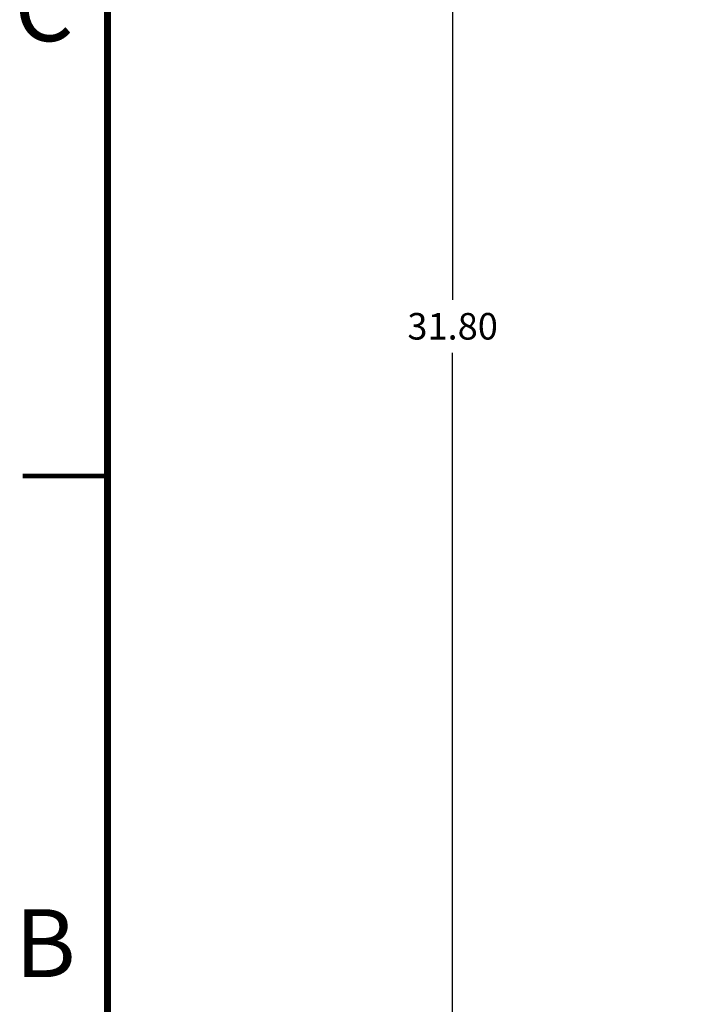
# Model space of a CAD drawing. Units: inches. Extents: x 0 to 34.2, y 0 to 21.7.
# Drawn here: x 0.1 to 4.1, y 7.4 to 13.2 of the extents above; entities that cross this region are included whole.
import ezdxf

# ---------------------------------------------------------------- set-up
doc = ezdxf.new("R2010")
doc.units = ezdxf.units.IN
doc.header["$LTSCALE"] = 1.87
doc.header["$MEASUREMENT"] = 0
doc.layers.get('0').update_dxf_attribs({"linetype": 'CONTINUOUS'})
doc.styles.get("Standard").update_dxf_attribs({"font": 'txt', "width": 0.8})
doc.styles.add('TEXTSTYLE_3', font='txt', dxfattribs={"width": 0.842504})
doc.dimstyles.new('DIMSTYLE_1', dxfattribs={"dimtxt": 0.15625, "dimasz": 0.1875, "dimexe": 0.18, "dimexo": 0.0625, "dimgap": 0.09, "dimtad": 0, "dimtih": 1, "dimtoh": 1, "dimlfac": 2.666667, "dimzin": 4, "dimdsep": 46, "dimtxsty": 'Standard', "dimblk": 'CLOSED', "dimblk1": 'CLOSED', "dimblk2": 'CLOSED', "dimcen": 0.09, "dimadec": 0, "dimazin": 0, "dimtfac": 1, "dimtofl": 0, "dimtmove": 0, "dimatfit": 3, "dimldrblk": 'CLOSED', "dimfxl": 1, "dimtolj": 1, "dimtzin": 4, "dimarcsym": 0})

# ---------------------------------------------------------------- blocks, each defined once
blk = doc.blocks.new('_CLOSED')
at = {"color": 0, "linetype": 'ByBlock'}
for p, q in [((0, 0), (-1, 0.167)), ((-1, 0.167), (-1, -0.167)), ((-1, -0.167), (0, 0)), ((-1, 0), (0, 0))]:
    blk.add_line(p, q, dxfattribs=at)
blk = doc.blocks.new('*D2')
at = {"color": 2, "linetype": 'Continuous'}
for p, q in [((5.625, 17.3428), (2.4755, 17.3428)), ((2.6005, 17.3428), (2.6005, 11.5371)), ((2.6005, 5.4189), (2.6005, 11.2246)), ((8.175, 5.4189), (2.4755, 5.4189))]:
    blk.add_line(p, q, dxfattribs=at)
at = {"color": 2, "linetype": 'Continuous', "xscale": 0.1875, "yscale": 0.1875, "zscale": 0.1875}
for p, rotation in [((2.6005, 17.3428), 90), ((2.6005, 5.4189), 270)]:
    blk.add_blockref('_CLOSED', p, dxfattribs=dict(at, rotation=rotation))
at = {"color": 2, "linetype": 'Continuous', "insert": (2.6005, 11.459), "char_height": 0.15625, "width": 0.625, "attachment_point": 2, "line_spacing_factor": 0.9}
blk.add_mtext('31.80', dxfattribs=at)

msp = doc.modelspace()

# ---------------------------------------------------------------- linework, layer by layer
at = {"color": 7, "linetype": 'Continuous'}
for points, const_width in [([(0.5712, 0), (0.5712, 21)], 0.0417), ([(0.5712, 10.5), (0.0712, 10.5)], 0.0278)]:
    msp.add_lwpolyline(points, dxfattribs=dict(at, const_width=const_width))

# ---------------------------------------------------------------- texts
at = {"color": 2, "linetype": 'Continuous', "char_height": 0.4, "width": 0.337, "attachment_point": 1, "line_spacing_factor": 0.9, "style": 'TEXTSTYLE_3'}
for s, insert in [('\\Q0.000018724;C', (0.0225, 13.4595)), ('\\Q0.000018724;B', (0.0256, 7.9497))]:
    msp.add_mtext(s, dxfattribs=dict(at, insert=insert))

# ---------------------------------------------------------------- dimensions: what is measured, and where the dimension line sits
at = {"color": 2, "linetype": 'Continuous'}
dim = msp.add_linear_dim(base=(2.6005, 5.4189), p1=(5.625, 17.3428), p2=(8.175, 5.4189), angle=270, dimstyle='DIMSTYLE_1', dxfattribs=at)
dim.commit()
dim.dimension.update_dxf_attribs({"geometry": '*D2', "text_midpoint": (2.288, 11.3809), "dimtype": 160})

doc.saveas('drawing.dxf')
